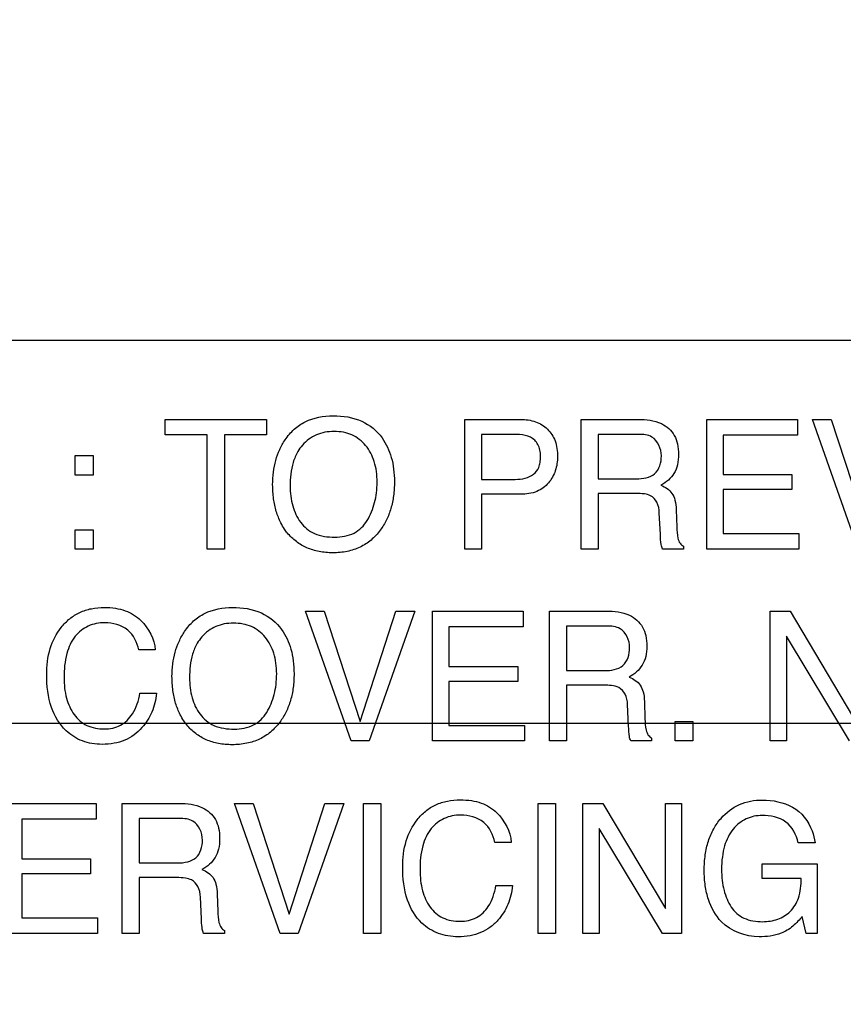
# Model space of a CAD drawing. Units: millimetres. Extents: x 0 to 5000, y 0 to 2000.
# Drawn here: x 3293 to 3306, y 718 to 733 of the extents above; entities that cross this region are included whole.
import ezdxf

# ---------------------------------------------------------------- set-up
doc = ezdxf.new("R2010")
doc.units = ezdxf.units.MM
doc.header["$LTSCALE"] = 275
doc.layers.get('0').update_dxf_attribs({"linetype": 'CONTINUOUS'})
doc.layers.add('7_ALL_FEATURES', color=7, linetype='CONTINUOUS')
doc.layers.add('DEF_DRAFT_DIM', color=7, linetype='CONTINUOUS')
doc.styles.get("Standard").update_dxf_attribs({"font": 'txt', "width": 0.8})
doc.dimstyles.new('DIMSTYLE_1', dxfattribs={"dimtxt": 7, "dimasz": 3, "dimexe": 0.8, "dimexo": 0.2, "dimgap": 1.75, "dimtad": 1, "dimdsep": 46, "dimtxsty": 'Standard', "dimblk": 'OPEN', "dimblk1": 'OPEN', "dimblk2": 'OPEN', "dimcen": 0.09, "dimadec": 0, "dimazin": 0, "dimtp": 0.1, "dimtm": 0.1, "dimtfac": 1, "dimtofl": 0, "dimtmove": 0, "dimatfit": 3, "dimldrblk": 'OPEN', "dimfxl": 1, "dimtolj": 1, "dimarcsym": 0})

# ---------------------------------------------------------------- blocks, each defined once
blk = doc.blocks.new('_OPEN')
at = {"color": 0, "linetype": 'ByBlock'}
for p, q in [((0, 0), (-1, 0.1167)), ((-1, -0.1167), (0, 0)), ((-1, 0), (0, 0))]:
    blk.add_line(p, q, dxfattribs=at)
blk = doc.blocks.new('*D14')
at = {"layer": 'DEF_DRAFT_DIM', "color": 2, "linetype": 'Continuous'}
for p, q in [((3674.221, 1011.763), (3036.969, 1011.763)), ((3037.769, 1011.763), (3037.769, 861.763)), ((3037.769, 711.763), (3037.769, 861.763)), ((3668.221, 711.763), (3036.969, 711.763))]:
    blk.add_line(p, q, dxfattribs=at)
at = {"layer": 'DEF_DRAFT_DIM', "color": 2, "linetype": 'Continuous', "xscale": 3, "yscale": 3, "zscale": 3}
for p, rotation in [((3037.769, 1011.763), 90), ((3037.769, 711.763), 270)]:
    blk.add_blockref('_OPEN', p, dxfattribs=dict(at, rotation=rotation))
blk = doc.blocks.new('*D37')
at = {"layer": 'DEF_DRAFT_DIM', "color": 2, "linetype": 'Continuous'}
for p, q in [((3510.56, 731.463), (3510.56, 489.156)), ((3096.02, 535.103), (3096.02, 489.156)), ((3096.02, 489.156), (3096.02, 486.606)), ((3510.56, 489.156), (3510.56, 486.606)), ((3096.02, 487.406), (3303.29, 487.406)), ((3510.56, 487.406), (3303.29, 487.406))]:
    blk.add_line(p, q, dxfattribs=at)
at = {"layer": 'DEF_DRAFT_DIM', "color": 2, "linetype": 'Continuous', "xscale": 3, "yscale": 3, "zscale": 3, "rotation": 180}
blk.add_blockref('_OPEN', (3096.02, 487.406), dxfattribs=at)
at = {"layer": 'DEF_DRAFT_DIM', "color": 2, "linetype": 'Continuous', "xscale": 3, "yscale": 3, "zscale": 3}
blk.add_blockref('_OPEN', (3510.56, 487.406), dxfattribs=at)
blk = doc.blocks.new('*D38')
at = {"layer": 'DEF_DRAFT_DIM', "color": 2, "linetype": 'Continuous'}
for p, q in [((3523.66, 722.263), (3061.843, 722.263)), ((3062.643, 722.263), (3062.643, 625.283)), ((3062.643, 528.303), (3062.643, 625.283)), ((3102.82, 528.303), (3061.843, 528.303))]:
    blk.add_line(p, q, dxfattribs=at)
at = {"layer": 'DEF_DRAFT_DIM', "color": 2, "linetype": 'Continuous', "xscale": 3, "yscale": 3, "zscale": 3}
for p, rotation in [((3062.643, 722.263), 90), ((3062.643, 528.303), 270)]:
    blk.add_blockref('_OPEN', p, dxfattribs=dict(at, rotation=rotation))

msp = doc.modelspace()

# ---------------------------------------------------------------- linework, layer by layer
at = {"layer": '7_ALL_FEATURES', "color": 7, "linetype": 'Continuous'}
msp.add_line((3367.96, 728.363), (3279.96, 728.363), dxfattribs=at)
at = {"layer": '7_ALL_FEATURES', "color": 40, "linetype": 'Continuous'}
for p, q in [((3295.238, 727.105), (3296.85, 727.105)), ((3295.238, 726.859), (3295.238, 727.105)), ((3296.85, 727.105), (3296.85, 726.859)), ((3300.001, 727.105), (3300.89, 727.105)), ((3300.001, 725.042), (3300.001, 727.105)), ((3301.856, 727.105), (3302.76, 727.105)), ((3301.856, 725.042), (3301.856, 727.105)), ((3303.851, 727.105), (3305.294, 727.105)), ((3303.851, 725.042), (3303.851, 727.105)), ((3305.294, 727.105), (3305.294, 726.853)), ((3305.534, 727.105), (3305.832, 727.105)), ((3306.257, 725.042), (3305.534, 727.105)), ((3305.832, 727.105), (3306.403, 725.349)), ((3295.908, 726.859), (3295.238, 726.859)), ((3295.908, 725.042), (3295.908, 726.859)), ((3296.85, 726.859), (3296.18, 726.859)), ((3296.18, 726.859), (3296.18, 725.042)), ((3300.803, 726.866), (3300.27, 726.866)), ((3300.27, 726.866), (3300.27, 726.151)), ((3302.766, 726.866), (3302.126, 726.866)), ((3302.126, 726.866), (3302.126, 726.16)), ((3305.294, 726.853), (3304.114, 726.853)), ((3304.114, 726.853), (3304.114, 726.227)), ((3293.807, 726.528), (3294.09, 726.528)), ((3293.807, 726.22), (3293.807, 726.528)), ((3294.09, 726.528), (3294.09, 726.22)), ((3294.09, 726.22), (3293.807, 726.22)), ((3304.114, 726.227), (3305.204, 726.227)), ((3305.204, 726.227), (3305.204, 725.988)), ((3300.27, 726.151), (3300.803, 726.151)), ((3302.126, 726.16), (3302.731, 726.16)), ((3300.891, 725.915), (3300.27, 725.915)), ((3300.27, 725.915), (3300.27, 725.042)), ((3302.721, 725.927), (3302.126, 725.927)), ((3302.126, 725.927), (3302.126, 725.042)), ((3305.204, 725.988), (3304.114, 725.988)), ((3304.114, 725.988), (3304.114, 725.288)), ((3303.115, 725.275), (3303.097, 725.618)), ((3303.365, 725.668), (3303.374, 725.391)), ((3293.807, 725.347), (3294.09, 725.347)), ((3293.807, 725.04), (3293.807, 725.347)), ((3294.09, 725.347), (3294.09, 725.04)), ((3304.114, 725.288), (3305.315, 725.288)), ((3305.315, 725.288), (3305.315, 725.042)), ((3294.09, 725.04), (3293.807, 725.04)), ((3296.18, 725.042), (3295.908, 725.042)), ((3300.27, 725.042), (3300.001, 725.042)), ((3302.126, 725.042), (3301.856, 725.042)), ((3303.479, 725.042), (3303.148, 725.042)), ((3303.479, 725.089), (3303.479, 725.042)), ((3305.315, 725.042), (3303.851, 725.042)), ((3297.47, 724.055), (3297.767, 724.055)), ((3298.195, 721.987), (3297.47, 724.055)), ((3297.767, 724.055), (3298.341, 722.295)), ((3298.341, 722.295), (3298.906, 724.055)), ((3299.209, 724.055), (3298.482, 721.987)), ((3298.906, 724.055), (3299.209, 724.055)), ((3299.488, 724.055), (3300.934, 724.055)), ((3299.488, 721.987), (3299.488, 724.055)), ((3300.934, 724.055), (3300.934, 723.802)), ((3301.348, 724.055), (3302.254, 724.055)), ((3301.348, 721.987), (3301.348, 724.055)), ((3304.86, 724.052), (3305.178, 724.052)), ((3304.86, 721.988), (3304.86, 724.052)), ((3305.178, 724.052), (3306.17, 722.384)), ((3300.934, 723.802), (3299.751, 723.802)), ((3299.751, 723.802), (3299.751, 723.174)), ((3302.259, 723.815), (3301.618, 723.815)), ((3301.618, 723.815), (3301.618, 723.108)), ((3306.124, 721.988), (3305.118, 723.653)), ((3305.118, 723.653), (3305.118, 721.988)), ((3295.081, 723.435), (3294.819, 723.435)), ((3299.751, 723.174), (3300.846, 723.174)), ((3300.846, 723.174), (3300.846, 722.935)), ((3301.618, 723.108), (3302.224, 723.108)), ((3300.846, 722.935), (3299.751, 722.935)), ((3299.751, 722.935), (3299.751, 722.234)), ((3302.215, 722.874), (3301.618, 722.874)), ((3301.618, 722.874), (3301.618, 721.987)), ((3294.837, 722.746), (3295.1, 722.746)), ((3302.859, 722.615), (3302.869, 722.337)), ((3302.608, 722.22), (3302.592, 722.565)), ((3303.347, 722.295), (3303.632, 722.295)), ((3303.347, 721.987), (3303.347, 722.295)), ((3303.632, 722.295), (3303.632, 721.987)), ((3299.751, 722.234), (3300.955, 722.234)), ((3300.955, 722.234), (3300.955, 721.987)), ((3298.482, 721.987), (3298.195, 721.987)), ((3300.955, 721.987), (3299.488, 721.987)), ((3301.618, 721.987), (3301.348, 721.987)), ((3302.975, 721.987), (3302.644, 721.987)), ((3302.975, 722.034), (3302.975, 721.987)), ((3303.632, 721.987), (3303.347, 721.987)), ((3305.118, 721.988), (3304.86, 721.988)), ((3292.694, 720.994), (3294.141, 720.994)), ((3294.141, 720.994), (3294.141, 720.74)), ((3294.554, 720.994), (3295.46, 720.994)), ((3294.554, 718.925), (3294.554, 720.994)), ((3296.338, 720.994), (3296.637, 720.994)), ((3297.064, 718.925), (3296.338, 720.994)), ((3296.637, 720.994), (3297.21, 719.232)), ((3297.21, 719.232), (3297.775, 720.994)), ((3298.078, 720.994), (3297.351, 718.925)), ((3297.775, 720.994), (3298.078, 720.994)), ((3298.394, 720.994), (3298.666, 720.994)), ((3298.394, 718.925), (3298.394, 720.994)), ((3298.666, 720.994), (3298.666, 718.925)), ((3301.171, 720.994), (3301.444, 720.994)), ((3301.171, 718.925), (3301.171, 720.994)), ((3301.444, 720.994), (3301.444, 718.925)), ((3301.883, 720.994), (3302.201, 720.994)), ((3301.883, 718.925), (3301.883, 720.994)), ((3302.201, 720.994), (3303.193, 719.322)), ((3303.193, 720.994), (3303.452, 720.994)), ((3303.193, 719.322), (3303.193, 720.994)), ((3303.452, 720.994), (3303.452, 718.925)), ((3294.141, 720.74), (3292.957, 720.74)), ((3292.957, 720.74), (3292.957, 720.113)), ((3295.465, 720.753), (3294.824, 720.753)), ((3294.824, 720.753), (3294.824, 720.045)), ((3303.148, 718.925), (3302.141, 720.594)), ((3302.141, 720.594), (3302.141, 718.925)), ((3300.742, 720.373), (3300.479, 720.373)), ((3305.573, 720.367), (3305.306, 720.367)), ((3292.957, 720.113), (3294.05, 720.113)), ((3294.05, 720.113), (3294.05, 719.873)), ((3294.824, 720.045), (3295.431, 720.045)), ((3304.731, 720.032), (3305.606, 720.032)), ((3304.731, 719.799), (3304.731, 720.032)), ((3305.606, 720.032), (3305.606, 718.925)), ((3294.05, 719.873), (3292.957, 719.873)), ((3292.957, 719.873), (3292.957, 719.171)), ((3295.421, 719.812), (3294.824, 719.812)), ((3294.824, 719.812), (3294.824, 718.925)), ((3305.355, 719.799), (3304.731, 719.799)), ((3300.499, 719.684), (3300.762, 719.684)), ((3295.815, 719.157), (3295.798, 719.502)), ((3296.066, 719.552), (3296.075, 719.274)), ((3292.957, 719.171), (3294.161, 719.171)), ((3294.161, 719.171), (3294.161, 718.925)), ((3305.433, 718.925), (3305.367, 719.191)), ((3294.161, 718.925), (3292.694, 718.925)), ((3294.824, 718.925), (3294.554, 718.925)), ((3296.18, 718.925), (3295.848, 718.925)), ((3296.18, 718.972), (3296.18, 718.925)), ((3297.351, 718.925), (3297.064, 718.925)), ((3298.666, 718.925), (3298.394, 718.925)), ((3301.444, 718.925), (3301.171, 718.925)), ((3302.141, 718.925), (3301.883, 718.925)), ((3303.452, 718.925), (3303.148, 718.925)), ((3305.606, 718.925), (3305.433, 718.925))]:
    msp.add_line(p, q, dxfattribs=at)
for points, knots in [([(3297.135, 725.359), (3297.114, 725.391), (3297.063, 725.481), (3296.998, 725.642), (3296.956, 725.847), (3296.943, 726.057), (3296.955, 726.262), (3296.992, 726.451), (3297.054, 726.625), (3297.149, 726.795), (3297.282, 726.952), (3297.528, 727.122), (3297.757, 727.163), (3297.907, 727.163)], [0, 0, 0, 0, 0.048331, 0.130615, 0.217421, 0.310935, 0.395778, 0.475804, 0.552569, 0.627853, 0.720758, 0.809811, 1, 1, 1, 1]), ([(3297.907, 727.163), (3298.063, 727.163), (3298.365, 727.12), (3298.606, 726.924), (3298.687, 726.812)], [0, 0, 0, 0, 0.52834, 1, 1, 1, 1]), ([(3300.89, 727.105), (3300.971, 727.105), (3301.127, 727.085), (3301.33, 726.963), (3301.459, 726.761), (3301.478, 726.599), (3301.478, 726.515)], [0, 0, 0, 0, 0.258028, 0.493202, 0.730848, 1, 1, 1, 1]), ([(3302.76, 727.105), (3302.885, 727.105), (3303.113, 727.085), (3303.328, 726.896), (3303.394, 726.709), (3303.408, 726.548), (3303.394, 726.388), (3303.338, 726.244), (3303.244, 726.134), (3303.165, 726.08), (3303.123, 726.057)], [0, 0, 0, 0, 0.240254, 0.418431, 0.511422, 0.61704, 0.725567, 0.818564, 0.907276, 1, 1, 1, 1]), ([(3298.45, 725.496), (3298.503, 725.584), (3298.563, 725.731), (3298.602, 725.94), (3298.612, 726.107), (3298.602, 726.274), (3298.558, 726.478), (3298.446, 726.7), (3298.253, 726.85), (3298.072, 726.905), (3297.925, 726.917), (3297.779, 726.905), (3297.597, 726.85), (3297.447, 726.738), (3297.369, 726.628), (3297.348, 726.593)], [0, 0, 0, 0, 0.122947, 0.18659, 0.25317, 0.322135, 0.385405, 0.50176, 0.610325, 0.666006, 0.726123, 0.784881, 0.840271, 0.950599, 1, 1, 1, 1]), ([(3301.046, 726.822), (3300.993, 726.848), (3300.909, 726.863), (3300.827, 726.866), (3300.803, 726.866)], [0, 0, 0, 0, 0.704796, 1, 1, 1, 1]), ([(3300.803, 726.151), (3300.858, 726.151), (3300.96, 726.161), (3301.1, 726.22), (3301.178, 726.321), (3301.204, 726.423), (3301.21, 726.517), (3301.202, 726.614), (3301.164, 726.731), (3301.096, 726.797), (3301.046, 726.822)], [0, 0, 0, 0, 0.16639, 0.310079, 0.451445, 0.533588, 0.628418, 0.735325, 0.828292, 1, 1, 1, 1]), ([(3303.13, 726.523), (3303.13, 726.636), (3303.04, 726.853), (3302.838, 726.866), (3302.766, 726.866)], [0, 0, 0, 0, 0.607436, 1, 1, 1, 1]), ([(3298.687, 726.812), (3298.754, 726.718), (3298.83, 726.552), (3298.876, 726.31), (3298.888, 726.105), (3298.875, 725.894), (3298.834, 725.689), (3298.763, 725.504), (3298.659, 725.331), (3298.52, 725.179), (3298.339, 725.063), (3298.129, 724.995), (3297.907, 724.976), (3297.689, 724.994), (3297.491, 725.053), (3297.318, 725.155), (3297.203, 725.264), (3297.149, 725.338), (3297.135, 725.359)], [0, 0, 0, 0, 0.104259, 0.161182, 0.22282, 0.289811, 0.352085, 0.411119, 0.468628, 0.533637, 0.596429, 0.661081, 0.731321, 0.797169, 0.857953, 0.916748, 0.9769, 1, 1, 1, 1]), ([(3297.348, 726.593), (3297.317, 726.539), (3297.242, 726.363), (3297.225, 726.171), (3297.225, 726.045)], [0, 0, 0, 0, 0.329091, 1, 1, 1, 1]), ([(3301.478, 726.515), (3301.478, 726.438), (3301.456, 726.287), (3301.347, 726.082), (3301.147, 725.935), (3300.979, 725.915), (3300.891, 725.915)], [0, 0, 0, 0, 0.242569, 0.47861, 0.720008, 1, 1, 1, 1]), ([(3302.731, 726.16), (3302.832, 726.16), (3303.065, 726.189), (3303.13, 726.422), (3303.13, 726.523)], [0, 0, 0, 0, 0.498886, 1, 1, 1, 1]), ([(3297.225, 726.045), (3297.225, 725.938), (3297.25, 725.734), (3297.372, 725.456), (3297.614, 725.255), (3297.825, 725.231), (3297.934, 725.231)], [0, 0, 0, 0, 0.261486, 0.499833, 0.730532, 1, 1, 1, 1]), ([(3303.123, 726.057), (3303.19, 726.029), (3303.292, 725.965), (3303.355, 725.81), (3303.363, 725.72), (3303.365, 725.668)], [0, 0, 0, 0, 0.447061, 0.68172, 1, 1, 1, 1]), ([(3303.097, 725.618), (3303.095, 725.676), (3303.078, 725.785), (3302.975, 725.894), (3302.848, 725.924), (3302.768, 725.927), (3302.721, 725.927)], [0, 0, 0, 0, 0.312167, 0.569154, 0.748995, 1, 1, 1, 1]), ([(3297.934, 725.231), (3298.039, 725.231), (3298.247, 725.264), (3298.401, 725.413), (3298.45, 725.496)], [0, 0, 0, 0, 0.521165, 1, 1, 1, 1]), ([(3303.148, 725.042), (3303.138, 725.064), (3303.118, 725.141), (3303.116, 725.22), (3303.115, 725.275)], [0, 0, 0, 0, 0.306033, 1, 1, 1, 1]), ([(3303.374, 725.391), (3303.377, 725.332), (3303.38, 725.244), (3303.417, 725.136), (3303.458, 725.099), (3303.479, 725.089)], [0, 0, 0, 0, 0.528629, 0.79143, 1, 1, 1, 1]), ([(3293.353, 723.043), (3293.353, 723.183), (3293.383, 723.452), (3293.537, 723.754), (3293.714, 723.938), (3293.878, 724.041), (3294.068, 724.101), (3294.261, 724.117), (3294.443, 724.105), (3294.648, 724.056), (3294.783, 723.974), (3294.852, 723.905)], [0, 0, 0, 0, 0.190158, 0.360341, 0.448401, 0.53354, 0.620837, 0.715051, 0.795216, 0.867684, 1, 1, 1, 1]), ([(3295.535, 722.305), (3295.514, 722.337), (3295.462, 722.428), (3295.398, 722.589), (3295.355, 722.794), (3295.342, 723.005), (3295.354, 723.21), (3295.391, 723.399), (3295.454, 723.573), (3295.549, 723.744), (3295.682, 723.902), (3295.928, 724.071), (3296.157, 724.112), (3296.308, 724.112)], [0, 0, 0, 0, 0.048326, 0.130633, 0.217453, 0.310949, 0.39584, 0.475866, 0.552627, 0.627957, 0.720859, 0.809909, 1, 1, 1, 1]), ([(3296.308, 724.112), (3296.464, 724.112), (3296.767, 724.07), (3297.009, 723.873), (3297.09, 723.761)], [0, 0, 0, 0, 0.528841, 1, 1, 1, 1]), ([(3302.254, 724.055), (3302.379, 724.055), (3302.607, 724.034), (3302.822, 723.846), (3302.89, 723.658), (3302.904, 723.497), (3302.89, 723.335), (3302.814, 723.148), (3302.7, 723.049), (3302.618, 723.004)], [0, 0, 0, 0, 0.239551, 0.418884, 0.5122, 0.618034, 0.726812, 0.820282, 1, 1, 1, 1]), ([(3294.275, 723.869), (3294.186, 723.869), (3294.006, 723.836), (3293.781, 723.656), (3293.647, 723.357), (3293.63, 723.124), (3293.63, 722.995)], [0, 0, 0, 0, 0.21888, 0.43286, 0.681255, 1, 1, 1, 1]), ([(3294.819, 723.435), (3294.792, 723.553), (3294.675, 723.802), (3294.404, 723.869), (3294.275, 723.869)], [0, 0, 0, 0, 0.48505, 1, 1, 1, 1]), ([(3296.852, 722.442), (3296.905, 722.53), (3296.966, 722.678), (3297.005, 722.887), (3297.014, 723.055), (3297.005, 723.222), (3296.961, 723.427), (3296.849, 723.649), (3296.655, 723.799), (3296.473, 723.854), (3296.326, 723.867), (3296.18, 723.854), (3296.043, 723.813), (3295.921, 723.742), (3295.821, 723.65), (3295.769, 723.577), (3295.749, 723.541)], [0, 0, 0, 0, 0.122919, 0.18653, 0.253098, 0.321966, 0.385165, 0.501238, 0.610038, 0.665675, 0.725699, 0.784402, 0.83968, 0.894196, 0.950777, 1, 1, 1, 1]), ([(3297.09, 723.761), (3297.158, 723.667), (3297.233, 723.5), (3297.28, 723.258), (3297.291, 723.052), (3297.279, 722.84), (3297.237, 722.636), (3297.166, 722.45), (3297.062, 722.277), (3296.922, 722.124), (3296.741, 722.008), (3296.531, 721.94), (3296.308, 721.921), (3296.09, 721.939), (3295.891, 721.998), (3295.718, 722.1), (3295.603, 722.209), (3295.549, 722.284), (3295.535, 722.305)], [0, 0, 0, 0, 0.104259, 0.161191, 0.222884, 0.289842, 0.352096, 0.411114, 0.468624, 0.533626, 0.596432, 0.661116, 0.731408, 0.797213, 0.857998, 0.916791, 0.976908, 1, 1, 1, 1]), ([(3302.625, 723.472), (3302.625, 723.584), (3302.534, 723.803), (3302.332, 723.815), (3302.259, 723.815)], [0, 0, 0, 0, 0.606212, 1, 1, 1, 1]), ([(3295.749, 723.541), (3295.717, 723.488), (3295.642, 723.312), (3295.625, 723.119), (3295.625, 722.992)], [0, 0, 0, 0, 0.329295, 1, 1, 1, 1]), ([(3302.224, 723.108), (3302.325, 723.108), (3302.56, 723.135), (3302.625, 723.37), (3302.625, 723.472)], [0, 0, 0, 0, 0.500065, 1, 1, 1, 1]), ([(3295.1, 722.746), (3295.089, 722.644), (3295.043, 722.445), (3294.873, 722.175), (3294.65, 722.008), (3294.422, 721.943), (3294.245, 721.928), (3294.074, 721.941), (3293.87, 721.995), (3293.61, 722.159), (3293.385, 722.539), (3293.353, 722.866), (3293.353, 723.043)], [0, 0, 0, 0, 0.106609, 0.207299, 0.324726, 0.385317, 0.450637, 0.50754, 0.561489, 0.667558, 0.817211, 1, 1, 1, 1]), ([(3293.63, 722.995), (3293.63, 722.884), (3293.65, 722.677), (3293.77, 722.402), (3293.986, 722.208), (3294.175, 722.179), (3294.27, 722.179)], [0, 0, 0, 0, 0.284525, 0.530596, 0.755926, 1, 1, 1, 1]), ([(3295.625, 722.992), (3295.625, 722.886), (3295.65, 722.681), (3295.771, 722.402), (3296.015, 722.201), (3296.226, 722.176), (3296.336, 722.176)], [0, 0, 0, 0, 0.261565, 0.499868, 0.731095, 1, 1, 1, 1]), ([(3302.618, 723.004), (3302.685, 722.976), (3302.787, 722.912), (3302.85, 722.757), (3302.858, 722.666), (3302.859, 722.615)], [0, 0, 0, 0, 0.446577, 0.681643, 1, 1, 1, 1]), ([(3302.592, 722.565), (3302.59, 722.623), (3302.573, 722.732), (3302.433, 722.875), (3302.295, 722.874), (3302.215, 722.874)], [0, 0, 0, 0, 0.312654, 0.57078, 1, 1, 1, 1]), ([(3294.27, 722.179), (3294.358, 722.179), (3294.54, 722.212), (3294.755, 722.431), (3294.815, 722.631), (3294.837, 722.746)], [0, 0, 0, 0, 0.302406, 0.600318, 1, 1, 1, 1]), ([(3296.336, 722.176), (3296.441, 722.176), (3296.65, 722.209), (3296.803, 722.359), (3296.852, 722.442)], [0, 0, 0, 0, 0.52207, 1, 1, 1, 1]), ([(3302.869, 722.337), (3302.871, 722.278), (3302.874, 722.189), (3302.913, 722.082), (3302.954, 722.044), (3302.975, 722.034)], [0, 0, 0, 0, 0.528128, 0.790982, 1, 1, 1, 1]), ([(3302.644, 721.987), (3302.632, 722.009), (3302.612, 722.087), (3302.611, 722.165), (3302.608, 722.22)], [0, 0, 0, 0, 0.308743, 1, 1, 1, 1]), ([(3299.015, 719.98), (3299.015, 720.12), (3299.045, 720.389), (3299.197, 720.692), (3299.375, 720.876), (3299.54, 720.979), (3299.729, 721.039), (3299.922, 721.055), (3300.105, 721.043), (3300.31, 720.994), (3300.444, 720.912), (3300.513, 720.843)], [0, 0, 0, 0, 0.190032, 0.360353, 0.448505, 0.5337, 0.621009, 0.715135, 0.795267, 0.867732, 1, 1, 1, 1]), ([(3304.085, 719.108), (3303.992, 719.208), (3303.885, 719.4), (3303.821, 719.688), (3303.806, 719.928), (3303.821, 720.168), (3303.87, 720.391), (3303.954, 720.589), (3304.103, 720.803), (3304.36, 721.004), (3304.612, 721.047), (3304.737, 721.047)], [0, 0, 0, 0, 0.163188, 0.252843, 0.3515, 0.450045, 0.540002, 0.623948, 0.705024, 0.850756, 1, 1, 1, 1]), ([(3295.46, 720.994), (3295.585, 720.994), (3295.812, 720.971), (3296.029, 720.784), (3296.095, 720.595), (3296.109, 720.435), (3296.096, 720.274), (3296.039, 720.13), (3295.945, 720.019), (3295.866, 719.964), (3295.823, 719.941)], [0, 0, 0, 0, 0.240234, 0.418345, 0.511159, 0.61648, 0.72538, 0.818069, 0.907233, 1, 1, 1, 1]), ([(3305.215, 720.934), (3305.358, 720.856), (3305.513, 720.653), (3305.563, 720.43), (3305.573, 720.367)], [0, 0, 0, 0, 0.717887, 1, 1, 1, 1]), ([(3295.831, 720.41), (3295.831, 720.522), (3295.739, 720.739), (3295.538, 720.753), (3295.465, 720.753)], [0, 0, 0, 0, 0.60626, 1, 1, 1, 1]), ([(3299.937, 720.807), (3299.848, 720.807), (3299.668, 720.774), (3299.443, 720.594), (3299.308, 720.296), (3299.291, 720.062), (3299.291, 719.932)], [0, 0, 0, 0, 0.218828, 0.432629, 0.681113, 1, 1, 1, 1]), ([(3300.479, 720.373), (3300.454, 720.49), (3300.337, 720.741), (3300.065, 720.807), (3299.937, 720.807)], [0, 0, 0, 0, 0.484124, 1, 1, 1, 1]), ([(3304.731, 720.801), (3304.645, 720.801), (3304.469, 720.765), (3304.248, 720.588), (3304.136, 720.359), (3304.094, 720.136), (3304.084, 719.951), (3304.093, 719.772), (3304.121, 719.612), (3304.169, 719.468), (3304.254, 719.302), (3304.441, 719.137), (3304.638, 719.111), (3304.74, 719.111)], [0, 0, 0, 0, 0.107085, 0.216637, 0.342582, 0.416547, 0.500244, 0.573729, 0.640983, 0.703315, 0.762356, 0.873266, 1, 1, 1, 1]), ([(3305.306, 720.367), (3305.279, 720.492), (3305.142, 720.75), (3304.861, 720.801), (3304.731, 720.801)], [0, 0, 0, 0, 0.496149, 1, 1, 1, 1]), ([(3295.431, 720.045), (3295.486, 720.045), (3295.588, 720.056), (3295.786, 720.134), (3295.831, 720.308), (3295.831, 720.41)], [0, 0, 0, 0, 0.272112, 0.501277, 1, 1, 1, 1]), ([(3295.823, 719.941), (3295.89, 719.913), (3295.993, 719.85), (3296.055, 719.695), (3296.063, 719.604), (3296.066, 719.552)], [0, 0, 0, 0, 0.44555, 0.680029, 1, 1, 1, 1]), ([(3300.762, 719.684), (3300.751, 719.582), (3300.704, 719.382), (3300.564, 719.16), (3300.408, 719.015), (3300.256, 718.93), (3300.083, 718.88), (3299.906, 718.866), (3299.736, 718.878), (3299.532, 718.933), (3299.27, 719.096), (3299.047, 719.477), (3299.015, 719.803), (3299.015, 719.98)], [0, 0, 0, 0, 0.106712, 0.207736, 0.267087, 0.325499, 0.385946, 0.451063, 0.508069, 0.561987, 0.667956, 0.817331, 1, 1, 1, 1]), ([(3299.291, 719.932), (3299.291, 719.822), (3299.312, 719.614), (3299.429, 719.338), (3299.647, 719.146), (3299.836, 719.117), (3299.931, 719.117)], [0, 0, 0, 0, 0.284611, 0.530342, 0.755584, 1, 1, 1, 1]), ([(3295.798, 719.502), (3295.795, 719.56), (3295.777, 719.669), (3295.675, 719.779), (3295.547, 719.808), (3295.468, 719.812), (3295.421, 719.812)], [0, 0, 0, 0, 0.311485, 0.569562, 0.749436, 1, 1, 1, 1]), ([(3304.74, 719.111), (3304.821, 719.111), (3304.982, 719.135), (3305.197, 719.263), (3305.336, 719.502), (3305.354, 719.694), (3305.355, 719.799)], [0, 0, 0, 0, 0.234869, 0.456889, 0.696529, 1, 1, 1, 1]), ([(3299.931, 719.117), (3300.019, 719.117), (3300.201, 719.15), (3300.416, 719.368), (3300.476, 719.569), (3300.499, 719.684)], [0, 0, 0, 0, 0.301313, 0.598141, 1, 1, 1, 1]), ([(3295.828, 718.994), (3295.827, 719.003), (3295.819, 719.057), (3295.816, 719.112), (3295.815, 719.157)], [0, 0, 0, 0, 0.161185, 1, 1, 1, 1]), ([(3296.075, 719.274), (3296.077, 719.215), (3296.081, 719.126), (3296.118, 719.019), (3296.159, 718.982), (3296.18, 718.972)], [0, 0, 0, 0, 0.530873, 0.79123, 1, 1, 1, 1]), ([(3305.367, 719.191), (3305.346, 719.167), (3305.274, 719.087), (3305.194, 719.011), (3305.128, 718.974)], [0, 0, 0, 0, 0.300672, 1, 1, 1, 1]), ([(3305.128, 718.974), (3305.098, 718.956), (3304.96, 718.889), (3304.802, 718.87), (3304.684, 718.87)], [0, 0, 0, 0, 0.22555, 1, 1, 1, 1])]:
    msp.add_open_spline(points, degree=3, knots=knots, dxfattribs=at)
for points in [[(3294.852, 723.905), (3294.976, 723.782), (3295.066, 723.609), (3295.081, 723.435)], [(3304.737, 721.047), (3304.9, 721.047), (3305.072, 721.014), (3305.215, 720.934)], [(3300.513, 720.843), (3300.637, 720.72), (3300.729, 720.546), (3300.742, 720.373)], [(3295.848, 718.925), (3295.839, 718.947), (3295.832, 718.97), (3295.828, 718.994)], [(3304.684, 718.87), (3304.469, 718.87), (3304.241, 718.96), (3304.085, 719.108)]]:
    msp.add_open_spline(points, degree=3, dxfattribs=at)

# ---------------------------------------------------------------- dimensions: what is measured, and where the dimension line sits
at = {"layer": 'DEF_DRAFT_DIM', "color": 2, "linetype": 'Continuous'}
for base, p1, p2, angle, text, picture, middle in [((3037.769, 711.763), (3674.421, 1011.763), (3668.421, 711.763), 270, '300', '*D14', (3037.769, 853.363)), ((3096.02, 487.406), (3510.56, 731.663), (3096.02, 535.303), 180, '414.5', '*D37', (3289.29, 487.406)), ((3062.643, 722.263), (3103.02, 528.303), (3523.86, 722.263), 90, '194', '*D38', (3062.643, 616.883))]:
    dim = msp.add_linear_dim(base=base, p1=p1, p2=p2, angle=angle, text=text, dimstyle='DIMSTYLE_1', dxfattribs=at)
    dim.commit()
    dim.dimension.update_dxf_attribs({"geometry": picture, "text_midpoint": middle, "dimtype": 160})

doc.saveas('drawing.dxf')
